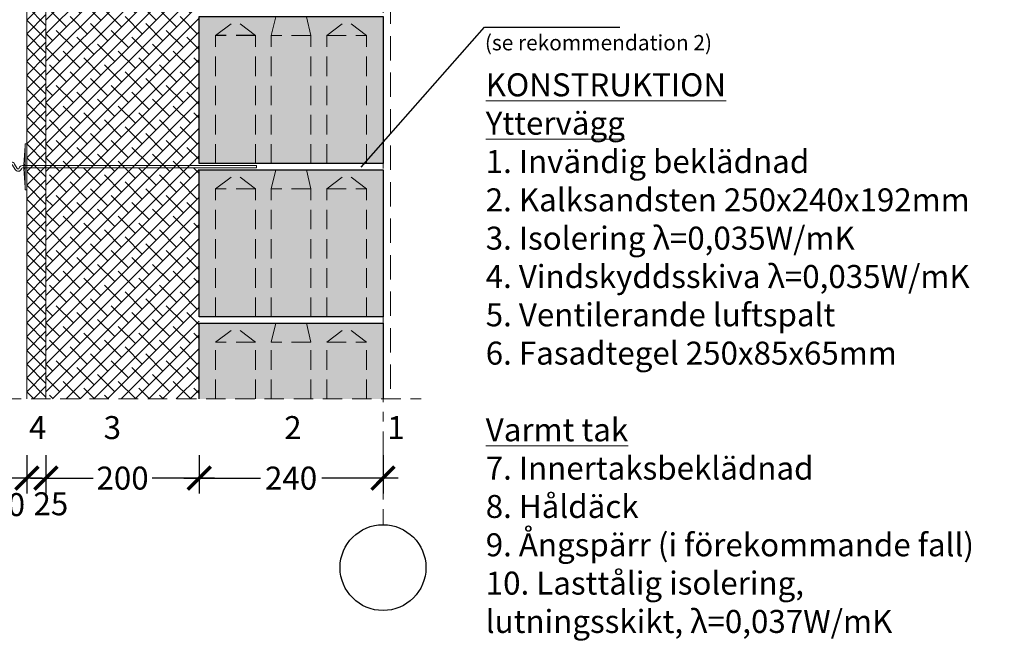
# Model space of a CAD drawing. Units: millimetres. Extents: x -674 to 27620, y 0 to 3361.
# Drawn here: x 210 to 1495, y 1185 to 1989 of the extents above; entities that cross this region are included whole.
import ezdxf

# ---------------------------------------------------------------- set-up
doc = ezdxf.new("R2010")
doc.units = ezdxf.units.MM
for name, pattern in [('CENTER', [50.8, 31.75, -6.35, 6.35, -6.35]), ('DASHEDX2', [38.1, 25.4, -12.7]), ('HIDDEN', [9.525, 6.35, -3.175])]:
    doc.linetypes.add(name, pattern=pattern)
doc.layers.add('AR_Kivi', color=7, linetype='Continuous')
doc.layers.add('AR_Tekst', color=7, linetype='Continuous')
for name, color, linetype, lineweight in [('AR_Mõõt', 7, 'Continuous', 9), ('AR_Soojustus', 252, 'Continuous', 13), ('AR_Telg', 240, 'CENTER', 13), ('AR_Teras', 5, 'Continuous', 5), ('AR_Viimistlus', 40, 'Continuous', 9), ('AR_Vormistus', 252, 'Continuous', 5)]:
    doc.layers.add(name, color=color, linetype=linetype, lineweight=lineweight)
doc.styles.add('Tekst30_isocpeur', font='isocpeur.ttf', dxfattribs={"height": 30})
doc.dimstyles.new('Mõõt30', dxfattribs={"dimtxt": 30, "dimasz": 30, "dimexe": 20, "dimexo": 1.5, "dimgap": 10, "dimtad": 0, "dimdec": 0, "dimzin": 3, "dimdsep": 46, "dimtxsty": 'Tekst30_isocpeur', "dimblk": 'ARCHTICK', "dimcen": 1, "dimdle": 20, "dimazin": 2, "dimtfac": 1, "dimtdec": 0, "dimtofl": 0, "dimtmove": 1, "dimatfit": 0, "dimfxl": 30, "dimfxlon": 1, "dimfrac": 1, "dimtolj": 1, "dimtzin": 0, "dimarcsym": 0})

# ---------------------------------------------------------------- blocks, each defined once
blk = doc.blocks.new('_ArchTick')
at = {"color": 0, "linetype": 'ByBlock', "const_width": 0.15}
blk.add_lwpolyline([(-0.5, -0.5), (0.5, 0.5)], dxfattribs=at)
blk = doc.blocks.new('*D4')
at = {"layer": 'AR_Mõõt', "color": 0, "lineweight": -2, "transparency": 16777216}
for p, q in [((444.1, 1421), (444.1, 1371)), ((684.1, 1421), (684.1, 1371)), ((424.1, 1391), (524.1, 1391)), ((704.1, 1391), (604.1, 1391))]:
    blk.add_line(p, q, dxfattribs=at)
at = {"layer": 'Defpoints', "color": 0, "transparency": 16777216}
for p in [(444.1, 1494.3), (684.1, 1494.3), (444.1, 1391)]:
    blk.add_point(p, dxfattribs=at)
at = {"layer": 'AR_Mõõt', "color": 0, "lineweight": -2, "transparency": 16777216, "xscale": 30, "yscale": 30, "zscale": 30, "rotation": 180}
blk.add_blockref('_ArchTick', (444.1, 1391), dxfattribs=at)
at = {"layer": 'AR_Mõõt', "color": 0, "lineweight": -2, "transparency": 16777216, "xscale": 30, "yscale": 30, "zscale": 30}
blk.add_blockref('_ArchTick', (684.1, 1391), dxfattribs=at)
at = {"layer": 'AR_Mõõt', "color": 0, "transparency": 16777216, "insert": (564.1, 1391), "char_height": 30, "attachment_point": 5, "style": 'Tekst30_isocpeur'}
blk.add_mtext('\\A1;240', dxfattribs=at)
blk = doc.blocks.new('*D5')
at = {"layer": 'AR_Mõõt', "color": 0, "lineweight": -2, "transparency": 16777216}
for p, q in [((244.1, 1421), (244.1, 1371)), ((444.1, 1421), (444.1, 1371)), ((224.1, 1391), (305.6, 1391)), ((464.1, 1391), (382.6, 1391))]:
    blk.add_line(p, q, dxfattribs=at)
at = {"layer": 'Defpoints', "color": 0, "transparency": 16777216}
for p in [(244.1, 1494.3), (444.1, 1494.3), (244.1, 1391)]:
    blk.add_point(p, dxfattribs=at)
at = {"layer": 'AR_Mõõt', "color": 0, "lineweight": -2, "transparency": 16777216, "xscale": 30, "yscale": 30, "zscale": 30, "rotation": 180}
blk.add_blockref('_ArchTick', (244.1, 1391), dxfattribs=at)
at = {"layer": 'AR_Mõõt', "color": 0, "lineweight": -2, "transparency": 16777216, "xscale": 30, "yscale": 30, "zscale": 30}
blk.add_blockref('_ArchTick', (444.1, 1391), dxfattribs=at)
at = {"layer": 'AR_Mõõt', "color": 0, "transparency": 16777216, "insert": (344.1, 1391), "char_height": 30, "attachment_point": 5, "style": 'Tekst30_isocpeur'}
blk.add_mtext('\\A1;200', dxfattribs=at)
blk = doc.blocks.new('*D6')
at = {"layer": 'AR_Mõõt', "color": 0, "lineweight": -2, "transparency": 16777216}
for p, q in [((219.1, 1421), (219.1, 1371)), ((244.1, 1421), (244.1, 1371)), ((219.1, 1391), (189.1, 1391)), ((244.1, 1391), (274.1, 1391))]:
    blk.add_line(p, q, dxfattribs=at)
at = {"layer": 'Defpoints', "color": 0, "transparency": 16777216}
for p in [(219.1, 1494.3), (244.1, 1494.3), (219.1, 1391)]:
    blk.add_point(p, dxfattribs=at)
at = {"layer": 'AR_Mõõt', "color": 0, "lineweight": -2, "transparency": 16777216, "xscale": 30, "yscale": 30, "zscale": 30}
blk.add_blockref('_ArchTick', (219.1, 1391), dxfattribs=at)
at = {"layer": 'AR_Mõõt', "color": 0, "lineweight": -2, "transparency": 16777216, "xscale": 30, "yscale": 30, "zscale": 30, "rotation": 180}
blk.add_blockref('_ArchTick', (244.1, 1391), dxfattribs=at)
at = {"layer": 'AR_Mõõt', "color": 0, "transparency": 16777216, "insert": (250.5, 1357.5), "char_height": 30, "attachment_point": 5, "style": 'Tekst30_isocpeur'}
blk.add_mtext('\\A1;25', dxfattribs=at)
blk = doc.blocks.new('*D7')
at = {"layer": 'AR_Mõõt', "color": 0, "lineweight": -2, "transparency": 16777216}
for p, q in [((169.1, 1421), (169.1, 1371)), ((219.1, 1421), (219.1, 1371)), ((239.1, 1391), (149.1, 1391))]:
    blk.add_line(p, q, dxfattribs=at)
at = {"layer": 'Defpoints', "color": 0, "transparency": 16777216}
for p in [(169.1, 1494.3), (219.1, 1494.3), (169.1, 1391)]:
    blk.add_point(p, dxfattribs=at)
at = {"layer": 'AR_Mõõt', "color": 0, "lineweight": -2, "transparency": 16777216, "xscale": 30, "yscale": 30, "zscale": 30, "rotation": 180}
blk.add_blockref('_ArchTick', (169.1, 1391), dxfattribs=at)
at = {"layer": 'AR_Mõõt', "color": 0, "lineweight": -2, "transparency": 16777216, "xscale": 30, "yscale": 30, "zscale": 30}
blk.add_blockref('_ArchTick', (219.1, 1391), dxfattribs=at)
at = {"layer": 'AR_Mõõt', "color": 0, "transparency": 16777216, "insert": (194.1, 1356.4), "char_height": 30, "attachment_point": 5, "style": 'Tekst30_isocpeur'}
blk.add_mtext('\\A1;50', dxfattribs=at)

msp = doc.modelspace()

# ---------------------------------------------------------------- hatches: boundary and pattern name
at = {"layer": 'AR_Vormistus'}
h = msp.add_hatch(dxfattribs=at)
h.set_pattern_fill('ANSI37', color=256, scale=4, style=0)
h.set_pattern_definition([(45, (219.057, 767.306), (-8.980256, 8.980256), []), (135, (219.057, 767.306), (-8.980256, -8.980256), [])])
h.paths.add_polyline_path([(244.1, 2993.3), (219.1, 2993.3), (219.1, 1494.3), (244.1, 1494.3)])
h = msp.add_hatch(dxfattribs=at)
h.set_pattern_fill('ANSI38', color=256, scale=4, style=0)
h.set_pattern_definition([(45, (244.057, 767.306), (-8.980256, 8.980256), []), (135, (244.057, 767.306), (-26.94077, 8.980256), [31.75, -19.05])])
h.paths.add_polyline_path([(244.1, 1494.3), (444.1, 1494.3), (444.1, 2963.3), (244.1, 2963.3)])
h = msp.add_hatch(color=254, dxfattribs=at)
h.dxf.hatch_style = 2
h.paths.add_polyline_path([(444.1, 1993.3), (684.1, 1993.3), (684.1, 1801.3), (444.1, 1801.3)])
h.paths.add_polyline_path([(444.1, 1793.3), (684.1, 1793.3), (684.1, 1601.3), (444.1, 1601.3)])
h = msp.add_hatch(color=254, dxfattribs=at)
h.paths.add_polyline_path([(657.8, 1494.3), (684.1, 1494.3), (684.1, 1593.3), (584.1, 1593.3), (586.1, 1568.3), (587.8, 1494.3), (610.3, 1494.3), (612.1, 1568.3), (634.1, 1588.3), (656.1, 1568.3)])
h.paths.add_polyline_path([(656.1, 1568.3), (612.1, 1568.3), (610.3, 1494.3), (657.8, 1494.3)], flags=17)
h.paths.add_polyline_path([(656.1, 1568.3), (634.1, 1588.3), (612.1, 1568.3)], flags=17)
h.paths.add_polyline_path([(586.1, 1568.3), (584.1, 1593.3), (544.1, 1593.3), (542.1, 1568.3)])
h.paths.add_polyline_path([(540.3, 1494.3), (587.8, 1494.3), (586.1, 1568.3), (542.1, 1568.3)])
h.paths.add_polyline_path([(516.1, 1568.3), (472.1, 1568.3), (470.3, 1494.3), (517.8, 1494.3)], flags=17)
h.paths.add_polyline_path([(516.1, 1568.3), (494.1, 1588.3), (472.1, 1568.3)], flags=17)
h.paths.add_polyline_path([(444.1, 1494.3), (470.3, 1494.3), (472.1, 1568.3), (494.1, 1588.3), (516.1, 1568.3), (517.8, 1494.3), (540.3, 1494.3), (542.1, 1568.3), (544.1, 1593.3), (444.1, 1593.3)])

# ---------------------------------------------------------------- linework, layer by layer
at = {"layer": 'AR_Kivi', "linetype": 'DASHEDX2'}
msp.add_line((517.6, 1968.3), (465.6, 1968.3), dxfattribs=at)
at = {"layer": 'AR_Kivi', "linetype": 'DASHEDX2', "lineweight": 13}
for p, q in [((610.6, 1968.3), (662.6, 1968.3)), ((517.6, 1768.3), (465.6, 1768.3)), ((610.6, 1768.3), (662.6, 1768.3)), ((517.6, 1568.3), (465.6, 1568.3)), ((610.6, 1568.3), (662.6, 1568.3))]:
    msp.add_line(p, q, dxfattribs=at)
at = {"layer": 'AR_Kivi'}
for points in [[(444.1, 1993.3), (684.1, 1993.3), (684.1, 1801.3), (444.1, 1801.3)], [(444.1, 1793.3), (684.1, 1793.3), (684.1, 1601.3), (444.1, 1601.3)]]:
    msp.add_lwpolyline(points, close=True, dxfattribs=at)
at = {"layer": 'AR_Kivi', "linetype": 'DASHEDX2', "lineweight": 13}
for points in [[(538.1, 1801.3), (538.1, 1968.3), (544.1, 1993.3)], [(590.1, 1801.3), (590.1, 1968.3), (584.1, 1993.3)], [(465.6, 1801.3), (465.6, 1968.3), (491.6, 1988.3)], [(517.6, 1801.3), (517.6, 1968.3), (491.6, 1988.3)], [(610.6, 1801.3), (610.6, 1968.3), (636.6, 1988.3)], [(662.6, 1801.3), (662.6, 1968.3), (636.6, 1988.3)], [(590.1, 1968.3), (538.1, 1968.3)], [(465.6, 1601.3), (465.6, 1768.3), (491.6, 1788.3)], [(517.6, 1601.3), (517.6, 1768.3), (491.6, 1788.3)], [(538.1, 1601.3), (538.1, 1768.3), (544.1, 1793.3)], [(590.1, 1601.3), (590.1, 1768.3), (584.1, 1793.3)], [(610.6, 1601.3), (610.6, 1768.3), (636.6, 1788.3)], [(662.6, 1601.3), (662.6, 1768.3), (636.6, 1788.3)], [(590.1, 1768.3), (538.1, 1768.3)], [(465.6, 1494.3), (465.6, 1568.3), (491.6, 1588.3)], [(517.6, 1494.3), (517.6, 1568.3), (491.6, 1588.3)], [(538.1, 1494.3), (538.1, 1568.3), (544.1, 1593.3)], [(590.1, 1494.3), (590.1, 1568.3), (584.1, 1593.3)], [(610.6, 1494.3), (610.6, 1568.3), (636.6, 1588.3)], [(662.6, 1494.3), (662.6, 1568.3), (636.6, 1588.3)], [(590.1, 1568.3), (538.1, 1568.3)]]:
    msp.add_lwpolyline(points, dxfattribs=at)
at = {"layer": 'AR_Kivi'}
msp.add_lwpolyline([(444.1, 1494.3), (444.1, 1593.3), (684.1, 1593.3), (684.1, 1494.3)], dxfattribs=at)
at = {"layer": 'AR_Soojustus'}
for points in [[(219.1, 2993.3), (219.1, 1494.3)], [(244.1, 2993.3), (244.1, 1494.3)]]:
    msp.add_lwpolyline(points, dxfattribs=at)
at = {"layer": 'AR_Telg', "ltscale": 2}
msp.add_lwpolyline([(684.1, 2874.4), (684.1, 1330.2)], dxfattribs=at)
at = {"layer": 'AR_Telg', "linetype": 'ByBlock', "lineweight": 30}
msp.add_circle((684.1, 1274.2), 56, dxfattribs=at)
at = {"layer": 'AR_Teras'}
msp.add_lwpolyline([(219.1, 1767.3), (217.1, 1767.3), (217.1, 1827.3), (219.1, 1827.3)], close=True, dxfattribs=at)
for points in [[(217.1, 1770.3), (215.1, 1794.3), (215.1, 1800.3), (217.1, 1824.3)], [(217.1, 1800.3), (215.1, 1800.3)], [(217.1, 1794.3), (215.1, 1794.3)], [(519.1, 1798.8), (519.1, 1795.8)]]:
    msp.add_lwpolyline(points, dxfattribs=at)
for points in [[(519.1, 1798.8), (213.5, 1798.8, 0.350821), (209.1, 1795.3, -0.637123), (206.4, 1795.1), (203.1, 1800.8, 0.619352), (195, 1800.8), (191.7, 1795.1, -0.637118), (189, 1795.3, 0.35084), (184.6, 1798.8), (184.1, 1798.8)], [(519.1, 1795.8), (213.5, 1795.8, 0.368875), (212, 1794.5, -0.659829), (203.8, 1793.6), (200.4, 1799.4, 0.651155), (197.7, 1799.4), (194.3, 1793.6, -0.659832), (186.1, 1794.5, 0.368902), (184.6, 1795.8), (184.1, 1795.8)]]:
    msp.add_lwpolyline(points, format="xyb", dxfattribs=at)
at = {"layer": 'AR_Viimistlus', "linetype": 'HIDDEN', "ltscale": 5}
msp.add_lwpolyline([(694.1, 2158.3), (694.1, 1494.3)], dxfattribs=at)
at = {"layer": 'AR_Vormistus', "color": 0, "linetype": 'DASHEDX2'}
msp.add_lwpolyline([(34.1, 1494.3), (734.1, 1494.3)], dxfattribs=at)

# ---------------------------------------------------------------- texts
at = {"layer": 'AR_Tekst', "style": 'Tekst30_isocpeur'}
for s, height, p in [('(se rekommendation 2)', 20, (817.1, 1949.1)), ('4', 30, (222, 1441.9)), ('3', 30, (319.4, 1441.9)), ('2', 30, (555.1, 1441.9)), ('1', 30, (689.8, 1441.9))]:
    msp.add_text(s, height=height, dxfattribs=at).set_placement(p)
at = {"layer": 'AR_Vormistus', "color": 0, "insert": (818.2, 1919.1), "char_height": 30, "attachment_point": 1, "style": 'Tekst30_isocpeur'}
msp.add_mtext_dynamic_manual_height_columns('{\\LKONSTRUKTION\\PYttervägg\\P}1. Invändig beklädnad\\P2. Kalksandsten 250x240x192mm\\P3. Isolering λ=0,035W/mK\\P4. Vindskyddsskiva λ=0,035W/mK\\P5. Ventilerande luftspalt\\P6. Fasadtegel 250x85x65mm\\P\\P{\\LVarmt tak\\P}7. Innertaksbeklädnad\\P8. Håldäck\\P9. Ångspärr (i förekommande fall)\\P10. Lasttålig isolering,\\Plutningsskikt, λ=0,037W/mK\\P11. Lasttålig isolering λ=0,037W/mK\\P12. Lasttålig isoleringsskiva med\\Pluftningsspår, λ=0,037W/mK\\P13. Takbeklädnad, rullmaterial', width=784.825, gutter_width=150, heights=[0], dxfattribs=at)

# ---------------------------------------------------------------- dimensions: what is measured, and where the dimension line sits
at = {"layer": 'AR_Mõõt', "color": 0}
for base, p1, p2, picture, middle in [((169.1, 1391), (219.1, 1494.3), (169.1, 1494.3), '*D7', (194.1, 1356.4)), ((219.1, 1391), (244.1, 1494.3), (219.1, 1494.3), '*D6', (250.5, 1357.5))]:
    dim = msp.add_linear_dim(base=base, p1=p1, p2=p2, dimstyle='Mõõt30', dxfattribs=at)
    dim.commit()
    dim.dimension.update_dxf_attribs({"geometry": picture, "text_midpoint": middle, "dimtype": 160})
dim = msp.add_linear_dim(base=(244.1, 1391), p1=(444.1, 1494.3), p2=(244.1, 1494.3), dimstyle='Mõõt30', dxfattribs=at)
dim.commit()
dim.dimension.update_dxf_attribs({"geometry": '*D5', "text_midpoint": (344.1, 1391)})
at = {"layer": 'AR_Mõõt'}
dim = msp.add_linear_dim(base=(444.1, 1391), p1=(684.1, 1494.3), p2=(444.1, 1494.3), dimstyle='Mõõt30', dxfattribs=at)
dim.commit()
dim.dimension.update_dxf_attribs({"geometry": '*D4', "text_midpoint": (564.1, 1391)})

# ---------------------------------------------------------------- leaders
at = {"layer": 'AR_Tekst'}
msp.add_leader([(655.8, 1796.6), (816.8, 1979.5), (993.4, 1979.5)], dimstyle='Mõõt30', dxfattribs=at)

doc.saveas('drawing.dxf')
